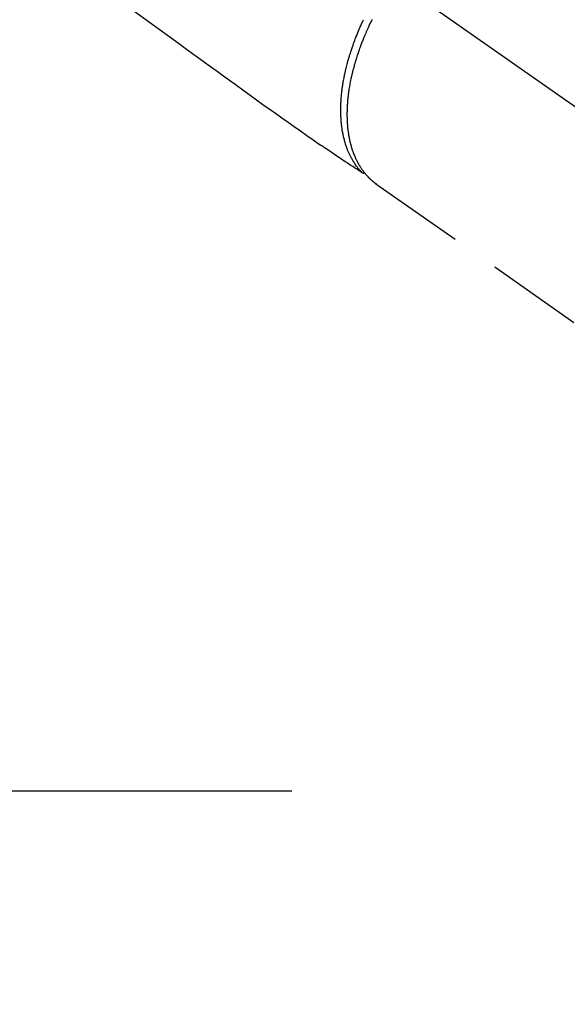
# Model space of a CAD drawing. Extents: x 0 to 26473, y -22065 to -13195.
# Drawn here: x 16785 to 16855, y -15333 to -15205 of the extents above; entities that cross this region are included whole.
import ezdxf

# ---------------------------------------------------------------- set-up
doc = ezdxf.new("R2010")
doc.units = 0
doc.header["$LTSCALE"] = 50
doc.header["$MEASUREMENT"] = 0
for name, pattern in [('CENTER', [2, 1.25, -0.25, 0.25, -0.25]), ('CENTER2', [1.125, 0.75, -0.125, 0.125, -0.125]), ('HIDDEN', [0.375, 0.25, -0.125])]:
    doc.linetypes.add(name, pattern=pattern)
doc.layers.get('0').update_dxf_attribs({"linetype": 'CONTINUOUS'})
doc.layers.get('DEFPOINTS').update_dxf_attribs({"color": 146, "linetype": 'CONTINUOUS'})
for name, color, linetype in [('150-機器', 8, 'CONTINUOUS'), ('160-文字', 254, 'CONTINUOUS'), ('166-寸法B', 11, 'CONTINUOUS')]:
    doc.layers.add(name, color=color, linetype=linetype)
doc.styles.add('KH001', font='txt')
doc.dimstyles.new('KH1xx030', dxfattribs={"dimscale": 30, "dimtxt": 2, "dimasz": 0.6, "dimexe": 0.3, "dimexo": 1.2, "dimgap": 0.5, "dimtad": 3, "dimdec": 1, "dimdsep": 46, "dimlunit": 6, "dimtxsty": 'KH001', "dimblk": 'DOT', "dimcen": 1, "dimdle": 1, "dimclrd": 256, "dimclre": 256, "dimclrt": 256, "dimadec": 0, "dimazin": 0, "dimtfac": 1, "dimtdec": 1, "dimtix": 1, "dimtmove": 2, "dimatfit": 3, "dimldrblk": 'CLOSEDBLANK', "dimfxl": 1, "dimtolj": 1, "dimtzin": 0, "dimlwd": -1, "dimlwe": -1, "dimarcsym": 0})

# ---------------------------------------------------------------- blocks, each defined once
blk = doc.blocks.new('F402_H')
at = {"layer": '150-機器', "color": 13, "linetype": 'CENTER2'}
blk.add_line((0, 0), (-244.02, -170.86), dxfattribs=at)
at = {"layer": '150-機器', "color": 13, "linetype": 'HIDDEN'}
blk.add_line((-140.96, -126.7), (-201.3, -168.96), dxfattribs=at)
at = {"layer": '150-機器', "color": 13, "linetype": 'Continuous'}
blk.add_line((-141.06, -126.78), (-140.96, -126.7), dxfattribs=at)
at = {"layer": '150-機器', "color": 13, "linetype": 'HIDDEN'}
for points in [[(-109.66, -104.35), (-111.67, -105.81), (-113.69, -107.27), (-115.08, -108.28), (-116.47, -109.29), (-117.86, -110.3), (-119.25, -111.31), (-120.42, -112.15), (-121.58, -113), (-122.74, -113.84), (-123.91, -114.68), (-124.71, -115.27), (-125.52, -115.86), (-126.33, -116.45), (-127.14, -117.03), (-127.95, -117.6), (-128.77, -118.17), (-129.59, -118.74), (-130.4, -119.31), (-131.21, -119.88), (-132.01, -120.45), (-132.82, -121.02), (-133.63, -121.57), (-133.85, -121.72), (-134.07, -121.86), (-134.29, -122.01), (-134.5, -122.15), (-134.98, -122.47), (-135.45, -122.78), (-135.92, -123.1), (-136.39, -123.41), (-136.69, -123.61), (-136.98, -123.81), (-137.28, -124), (-137.58, -124.2), (-137.76, -124.33), (-137.95, -124.45), (-138.14, -124.58), (-138.33, -124.71), (-138.4, -124.75), (-138.46, -124.79), (-138.53, -124.84), (-138.6, -124.88), (-138.67, -124.93), (-138.75, -124.98), (-138.82, -125.03), (-138.9, -125.08), (-138.94, -125.11), (-138.98, -125.14), (-139.01, -125.16), (-139.05, -125.19), (-139.07, -125.2), (-139.09, -125.21), (-139.11, -125.22), (-139.12, -125.23), (-139.14, -125.24), (-139.15, -125.25), (-139.16, -125.26), (-139.18, -125.27), (-139.19, -125.27), (-139.2, -125.28), (-139.21, -125.28), (-139.22, -125.29), (-139.23, -125.29), (-139.24, -125.29), (-139.25, -125.3), (-139.26, -125.3), (-139.27, -125.3), (-139.28, -125.31), (-139.3, -125.31), (-139.31, -125.31), (-139.32, -125.31), (-139.33, -125.31), (-139.34, -125.31), (-139.36, -125.32), (-139.36, -125.32), (-139.37, -125.32), (-139.38, -125.32), (-139.38, -125.31), (-139.39, -125.31), (-139.41, -125.31), (-139.42, -125.31), (-139.43, -125.31), (-139.43, -125.31), (-139.43, -125.31), (-139.43, -125.31), (-139.44, -125.31), (-139.45, -125.31), (-139.46, -125.31), (-139.48, -125.3), (-139.49, -125.3)], [(-140.45, -105.46), (-140.37, -105.62), (-140.3, -105.78), (-140.22, -105.93), (-140.14, -106.09), (-140.09, -106.2), (-140.04, -106.32), (-139.99, -106.43), (-139.94, -106.54), (-139.86, -106.71), (-139.78, -106.89), (-139.7, -107.06), (-139.63, -107.24), (-139.56, -107.4), (-139.49, -107.56), (-139.42, -107.72), (-139.36, -107.88), (-139.31, -108), (-139.25, -108.13), (-139.2, -108.26), (-139.15, -108.39), (-139.1, -108.51), (-139.05, -108.64), (-139.01, -108.77), (-138.96, -108.9), (-138.9, -109.06), (-138.84, -109.21), (-138.79, -109.37), (-138.73, -109.53), (-138.69, -109.66), (-138.64, -109.79), (-138.6, -109.92), (-138.56, -110.04), (-138.53, -110.14), (-138.5, -110.23), (-138.47, -110.33), (-138.44, -110.42), (-138.39, -110.57), (-138.35, -110.71), (-138.3, -110.85), (-138.26, -110.99), (-138.24, -111.09), (-138.21, -111.18), (-138.18, -111.28), (-138.16, -111.37), (-138.12, -111.51), (-138.08, -111.65), (-138.04, -111.79), (-138, -111.94), (-137.99, -112), (-137.97, -112.06), (-137.95, -112.12), (-137.94, -112.18), (-137.91, -112.31), (-137.88, -112.43), (-137.85, -112.56), (-137.82, -112.68), (-137.8, -112.79), (-137.77, -112.9), (-137.75, -113.01), (-137.72, -113.12), (-137.68, -113.33), (-137.64, -113.55), (-137.6, -113.76), (-137.56, -113.98), (-137.53, -114.14), (-137.5, -114.31), (-137.47, -114.48), (-137.45, -114.64), (-137.43, -114.76), (-137.41, -114.88), (-137.4, -115), (-137.38, -115.12), (-137.37, -115.26), (-137.35, -115.39), (-137.34, -115.52), (-137.32, -115.66), (-137.31, -115.77), (-137.3, -115.89), (-137.29, -116.01), (-137.28, -116.13), (-137.27, -116.26), (-137.26, -116.39), (-137.25, -116.52), (-137.24, -116.65), (-137.24, -116.76), (-137.23, -116.88), (-137.23, -116.99), (-137.22, -117.11), (-137.22, -117.23), (-137.22, -117.36), (-137.21, -117.49), (-137.21, -117.62), (-137.21, -117.7), (-137.21, -117.78), (-137.21, -117.87), (-137.21, -117.95), (-137.22, -118.13), (-137.22, -118.31), (-137.23, -118.49), (-137.24, -118.66), (-137.24, -118.76), (-137.25, -118.85), (-137.25, -118.95), (-137.26, -119.04), (-137.27, -119.16), (-137.28, -119.28), (-137.29, -119.4), (-137.3, -119.52), (-137.32, -119.65), (-137.33, -119.78), (-137.35, -119.91), (-137.37, -120.04), (-137.38, -120.1), (-137.39, -120.16), (-137.4, -120.23), (-137.41, -120.29), (-137.43, -120.43), (-137.45, -120.57), (-137.48, -120.7), (-137.5, -120.84), (-137.53, -120.95), (-137.55, -121.06), (-137.57, -121.17), (-137.6, -121.28), (-137.63, -121.4), (-137.66, -121.52), (-137.69, -121.64), (-137.72, -121.76), (-137.75, -121.85), (-137.77, -121.94), (-137.8, -122.03), (-137.83, -122.13), (-137.86, -122.23), (-137.9, -122.33), (-137.93, -122.43), (-137.96, -122.53), (-138.01, -122.66), (-138.06, -122.79), (-138.11, -122.92), (-138.17, -123.05), (-138.21, -123.17), (-138.27, -123.28), (-138.32, -123.4), (-138.37, -123.51), (-138.41, -123.59), (-138.45, -123.67), (-138.49, -123.75), (-138.53, -123.83), (-138.56, -123.88), (-138.58, -123.93), (-138.61, -123.98), (-138.64, -124.03), (-138.66, -124.07), (-138.68, -124.11), (-138.7, -124.15), (-138.72, -124.19), (-138.76, -124.24), (-138.79, -124.3), (-138.82, -124.36), (-138.86, -124.41), (-138.88, -124.45), (-138.9, -124.49), (-138.93, -124.52), (-138.95, -124.56), (-139, -124.63), (-139.05, -124.71), (-139.1, -124.78), (-139.15, -124.85), (-139.17, -124.89), (-139.2, -124.93), (-139.23, -124.97), (-139.26, -125.01), (-139.29, -125.04), (-139.32, -125.08), (-139.35, -125.12), (-139.38, -125.16), (-139.39, -125.18), (-139.41, -125.2), (-139.42, -125.22), (-139.44, -125.24), (-139.45, -125.26), (-139.46, -125.27), (-139.48, -125.29), (-139.49, -125.3), (-139.51, -125.33), (-139.54, -125.36), (-139.56, -125.39), (-139.59, -125.42), (-139.6, -125.44), (-139.61, -125.45), (-139.62, -125.46), (-139.63, -125.47), (-139.64, -125.49), (-139.66, -125.5), (-139.67, -125.52), (-139.69, -125.54), (-139.7, -125.56), (-139.72, -125.58), (-139.74, -125.6), (-139.76, -125.62), (-139.77, -125.63), (-139.78, -125.65), (-139.8, -125.66), (-139.81, -125.68), (-139.83, -125.7), (-139.86, -125.72), (-139.88, -125.75), (-139.9, -125.77), (-139.92, -125.79), (-139.94, -125.82), (-139.96, -125.84), (-139.99, -125.86), (-140.01, -125.88), (-140.03, -125.91), (-140.05, -125.93), (-140.07, -125.95), (-140.09, -125.96), (-140.1, -125.98), (-140.12, -125.99), (-140.13, -126.01), (-140.16, -126.03), (-140.18, -126.05), (-140.2, -126.07), (-140.22, -126.09), (-140.25, -126.12), (-140.27, -126.14), (-140.29, -126.16), (-140.32, -126.18), (-140.33, -126.19), (-140.35, -126.21), (-140.36, -126.22), (-140.38, -126.24), (-140.41, -126.26), (-140.44, -126.29), (-140.47, -126.32), (-140.5, -126.34), (-140.53, -126.36), (-140.55, -126.38), (-140.57, -126.4), (-140.6, -126.42), (-140.62, -126.44), (-140.65, -126.46), (-140.67, -126.48), (-140.69, -126.5), (-140.72, -126.52), (-140.74, -126.54), (-140.77, -126.56), (-140.79, -126.58), (-140.82, -126.6), (-140.84, -126.62), (-140.87, -126.64), (-140.89, -126.65), (-140.91, -126.67), (-140.93, -126.68), (-140.94, -126.69), (-140.96, -126.7)], [(-139.11, -125.22), (-139.07, -125.18), (-139.03, -125.14), (-138.99, -125.09), (-138.95, -125.05), (-138.91, -125), (-138.87, -124.96), (-138.83, -124.91), (-138.79, -124.87), (-138.77, -124.84), (-138.75, -124.82), (-138.73, -124.8), (-138.71, -124.77), (-138.67, -124.73), (-138.63, -124.68), (-138.6, -124.63), (-138.56, -124.58), (-138.48, -124.48), (-138.4, -124.37), (-138.32, -124.26), (-138.25, -124.15), (-138.19, -124.06), (-138.13, -123.98), (-138.08, -123.89), (-138.02, -123.8), (-137.99, -123.74), (-137.95, -123.68), (-137.91, -123.61), (-137.88, -123.55), (-137.83, -123.46), (-137.78, -123.38), (-137.74, -123.3), (-137.69, -123.21), (-137.66, -123.15), (-137.63, -123.08), (-137.59, -123.01), (-137.56, -122.94), (-137.52, -122.86), (-137.49, -122.78), (-137.45, -122.71), (-137.42, -122.63), (-137.38, -122.53), (-137.34, -122.44), (-137.3, -122.35), (-137.27, -122.26), (-137.24, -122.18), (-137.21, -122.09), (-137.18, -122.01), (-137.15, -121.93), (-137.11, -121.82), (-137.07, -121.71), (-137.04, -121.6), (-137, -121.49), (-136.98, -121.41), (-136.95, -121.32), (-136.93, -121.23), (-136.9, -121.14), (-136.87, -121.02), (-136.84, -120.89), (-136.81, -120.77), (-136.78, -120.64), (-136.75, -120.53), (-136.72, -120.41), (-136.7, -120.3), (-136.68, -120.18), (-136.66, -120.06), (-136.63, -119.94), (-136.61, -119.82), (-136.59, -119.7), (-136.57, -119.56), (-136.55, -119.41), (-136.53, -119.26), (-136.52, -119.11), (-136.51, -119.03), (-136.5, -118.94), (-136.49, -118.85), (-136.48, -118.77), (-136.47, -118.65), (-136.46, -118.54), (-136.45, -118.42), (-136.44, -118.31), (-136.44, -118.19), (-136.43, -118.08), (-136.42, -117.96), (-136.42, -117.84), (-136.42, -117.75), (-136.41, -117.66), (-136.41, -117.57), (-136.41, -117.48), (-136.41, -117.36), (-136.41, -117.24), (-136.41, -117.12), (-136.41, -117), (-136.41, -116.87), (-136.41, -116.73), (-136.42, -116.6), (-136.42, -116.46), (-136.43, -116.31), (-136.43, -116.16), (-136.44, -116.01), (-136.45, -115.86), (-136.46, -115.71), (-136.47, -115.55), (-136.49, -115.4), (-136.5, -115.25), (-136.52, -115.11), (-136.53, -114.97), (-136.55, -114.83), (-136.56, -114.68), (-136.58, -114.57), (-136.59, -114.46), (-136.61, -114.34), (-136.62, -114.23), (-136.64, -114.09), (-136.67, -113.94), (-136.69, -113.8), (-136.71, -113.65), (-136.74, -113.49), (-136.77, -113.34), (-136.8, -113.18), (-136.83, -113.02), (-136.85, -112.88), (-136.88, -112.75), (-136.91, -112.62), (-136.93, -112.49), (-136.97, -112.34), (-137, -112.19), (-137.03, -112.05), (-137.07, -111.9), (-137.11, -111.74), (-137.15, -111.57), (-137.19, -111.41), (-137.23, -111.25), (-137.27, -111.11), (-137.3, -110.98), (-137.34, -110.84), (-137.38, -110.71), (-137.41, -110.59), (-137.45, -110.47), (-137.48, -110.35), (-137.52, -110.23), (-137.55, -110.12), (-137.58, -110.02), (-137.61, -109.91), (-137.65, -109.81), (-137.69, -109.67), (-137.74, -109.54), (-137.78, -109.4), (-137.83, -109.26), (-137.87, -109.14), (-137.91, -109.02), (-137.95, -108.9), (-138, -108.77), (-138.06, -108.58), (-138.13, -108.39), (-138.21, -108.2), (-138.28, -108.01), (-138.37, -107.76), (-138.47, -107.52), (-138.57, -107.27), (-138.67, -107.03), (-138.74, -106.87), (-138.8, -106.72), (-138.87, -106.57), (-138.93, -106.42), (-138.99, -106.29), (-139.05, -106.15), (-139.11, -106.01), (-139.18, -105.88), (-139.27, -105.69), (-139.36, -105.5)]]:
    blk.add_lwpolyline(points, dxfattribs=at)
blk = doc.blocks.new('_Dot')
at = {"color": 0, "linetype": 'ByBlock', "lineweight": -2}
blk.add_line((-0.5, 0), (-1, 0), dxfattribs=at)
at = {"color": 0, "linetype": 'ByBlock', "const_width": 0.5}
blk.add_lwpolyline([(-0.25, 0, 1), (0.25, 0, 1)], format="xyb", close=True, dxfattribs=at)
blk = doc.blocks.new('*D123')
at = {"layer": '166-寸法B', "transparency": 16777216}
for p, q in [((16875.73, -14780.06), (17019.87, -14780.06)), ((17010.87, -14798.06), (17010.87, -15287.06)), ((16858.13, -15305.06), (17019.87, -15305.06))]:
    blk.add_line(p, q, dxfattribs=at)
at = {"layer": 'DEFPOINTS', "color": 0, "transparency": 16777216}
for p in [(16839.73, -14780.06), (16822.13, -15305.06), (17010.87, -15305.06)]:
    blk.add_point(p, dxfattribs=at)
at = {"layer": '166-寸法B', "transparency": 16777216, "xscale": 18, "yscale": 18, "zscale": 18}
for p, rotation in [((17010.87, -14780.06), 90), ((17010.87, -15305.06), 270)]:
    blk.add_blockref('_Dot', p, dxfattribs=dict(at, rotation=rotation))
at = {"layer": '166-寸法B', "transparency": 16777216, "insert": (16963.44, -14913.84), "char_height": 60, "attachment_point": 5, "rotation": 90, "style": 'KH001'}
blk.add_mtext('\\A1;525', dxfattribs=at)
blk = doc.blocks.new('_ClosedBlank')
at = {"color": 0, "linetype": 'ByBlock', "lineweight": -2}
for p, q in [((-1, 0.1667), (0, 0)), ((-1, 0.1667), (-1, -0.1667)), ((0, 0), (-1, -0.1667))]:
    blk.add_line(p, q, dxfattribs=at)

msp = doc.modelspace()

# ---------------------------------------------------------------- linework, layer by layer
at = {"layer": '150-機器', "color": 161, "linetype": 'CENTER'}
msp.add_line((16557.33, -15305.06), (16822.13, -15305.06), dxfattribs=at)

# ---------------------------------------------------------------- block references
at = {"layer": '150-機器', "xscale": -1}
msp.add_blockref('F402_H', (16689.74, -15099.87), dxfattribs=at)

# ---------------------------------------------------------------- dimensions: what is measured, and where the dimension line sits
at = {"layer": '166-寸法B'}
dim = msp.add_linear_dim(base=(17010.87, -15305.06), p1=(16839.73, -14780.06), p2=(16822.13, -15305.06), angle=90, dimstyle='KH1xx030', dxfattribs=at)
dim.commit()
dim.dimension.update_dxf_attribs({"geometry": '*D123', "text_midpoint": (16963.44, -14913.84), "dimtype": 128})

# ---------------------------------------------------------------- leaders
at = {"layer": '160-文字', "annotation_type": 0, "has_hookline": 1, "hookline_direction": 1}
for points, text_width in [([(17293.31, -15080.06), (15603.12, -16826.9), (15585.12, -16826.9)], 1240.2), ([(17570.14, -15087.77), (16677.18, -16999.6), (16659.18, -16999.6)], 1630.05)]:
    msp.add_leader(points, dimstyle='KH1xx030', override={"dimgap": 0.5, "dimtad": 1}, dxfattribs=dict(at, text_width=text_width))
at = {"layer": '160-文字'}
msp.add_leader([(16809.74, -15100.06), (15198.52, -16517.44)], dimstyle='KH1xx030', override={"dimgap": 0.5, "dimtad": 1}, dxfattribs=at)

doc.saveas('drawing.dxf')
